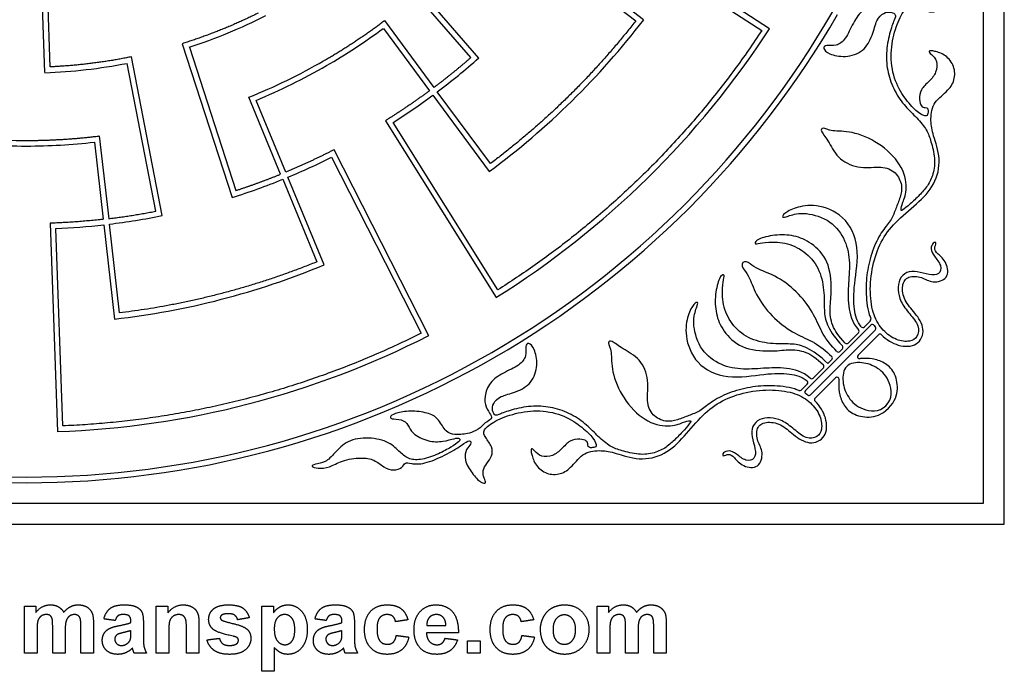
# Model space of a CAD drawing. Units: millimetres. Extents: x -310 to 90, y -121 to 105.
# Drawn here: x -206 to -101, y -121 to -51 of the extents above; entities that cross this region are included whole.
import ezdxf

# ---------------------------------------------------------------- set-up
doc = ezdxf.new("R2010")
doc.units = ezdxf.units.MM
doc.header["$MEASUREMENT"] = 0
doc.layers.add('Layer 03', color=5, linetype='Continuous')

msp = doc.modelspace()

# ---------------------------------------------------------------- linework, layer by layer
at = {"layer": 'Layer 03'}
for p, q in [((-144.32, -40.41), (-126.55, -51.94)), ((-156.92, -54.91), (-168.3, -41.81)), ((-202.89, -55.86), (-203.35, -42.78)), ((-147.67, -45.08), (-140.08, -50.91)), ((-167.04, -50.89), (-161.73, -58.06)), ((-188.73, -53.37), (-183.36, -69.87)), ((-190.87, -71.81), (-194.18, -54.78)), ((-178.18, -67.37), (-181.6, -59.12)), ((-155.68, -66.24), (-161.38, -58.54)), ((-154.88, -79.78), (-166.11, -61.82)), ((-197.63, -63.27), (-196.62, -72.14)), ((-172.71, -65.55), (-163.09, -84.42)), ((-177.95, -67.92), (-174.29, -76.77)), ((-195.47, -82.25), (-196.55, -72.73)), ((-201.55, -94.37), (-202.28, -73.2))]:
    msp.add_line(p, q, dxfattribs=at)
for points in [[(-310.33, -104.89), (-100.55, -104.89), (-100.55, 104.89), (-310.33, 104.89)], [(-308.09, -102.65), (-102.79, -102.65), (-102.79, 102.65), (-308.09, 102.65)]]:
    msp.add_lwpolyline(points, close=True, dxfattribs=at)
for points in [[(-125.73, -51.77), (-144.49, -39.58)], [(-203.47, -56.48), (-203.96, -42.21)], [(-157.76, -54.85), (-168.36, -42.65)], [(-139.24, -50.8), (-147.31, -44.6)], [(-167.16, -51.73), (-162.21, -58.42)], [(-187.97, -53.75), (-182.98, -69.12)], [(-191.57, -71.34), (-194.65, -55.48)], [(-161.85, -58.9), (-155.8, -67.08)], [(-177.63, -67.14), (-180.81, -59.45)], [(-166.93, -61.63), (-155.07, -80.6)], [(-198.15, -63.93), (-197.21, -72.21)], [(-162.29, -84.69), (-172.45, -64.75)], [(-173.51, -77.09), (-177.4, -67.69)], [(-202.9, -72.63), (-202.12, -94.99)], [(-197.14, -72.8), (-195.99, -82.91)], [(-114.92, -83.11), (-115.56, -83.75)], [(-118.37, -87.07), (-114.86, -83.56)], [(-114.4, -84.1), (-117.87, -87.57)], [(-116.19, -84.38), (-117.29, -85.48)], [(-116.24, -86.78), (-114.05, -84.59)], [(-117.92, -86.11), (-118.2, -86.39)], [(-121.88, -90.58), (-118.37, -87.07)], [(-117.87, -87.57), (-121.34, -91.04)], [(-119.05, -87.24), (-119.49, -87.68)], [(-119.96, -88.15), (-121.06, -89.25)], [(-120.85, -91.39), (-118.66, -89.2)], [(-121.69, -89.88), (-122.33, -90.52)]]:
    msp.add_lwpolyline(points, dxfattribs=at)
for centre, radius, start, end in [((-205.44, 0), 56.52, 288, 297), ((-205.44, 0), 99.86, 300, 330), ((-205.44, 0), 100.46, 300, 330), ((-205.44, 0), 64.35, 300, 306.5), ((-205.44, 0), 83.45, 306.5, 322.5), ((-205.44, 0), 95.04, 302, 327), ((-205.44, 0), 73.27, 306.9669, 311.4669), ((-205.44, 0), 56.52, 272, 281), ((-205.44, 0), 63.75, 291.9634, 300), ((-205.44, 0), 64.35, 292.5, 300), ((-205.44, 0), 73.27, 302.4669, 306.5), ((-205.44, 0), 63.75, 261.9634, 270), ((-205.44, 0), 64.35, 262.5, 270), ((-205.44, 0), 64.35, 270, 276.5), ((-205.44, 0), 73.27, 292.5, 296.5331), ((-205.44, 0), 73.27, 287.5331, 292.0331), ((-205.44, 0), 73.27, 276.9669, 281.4669), ((-205.44, 0), 73.27, 272.4669, 276.5), ((-205.44, 0), 83.45, 276.5, 292.5), ((-115.08, -82.95), 0.224, 315, 22.0306), ((-116.35, -84.22), 0.224, 315, 42.0969), ((-115.72, -83.59), 0.224, 219.8768, 315), ((-114.7, -83.72), 0.224, 30.9486, 135), ((-114.56, -83.94), 0.224, 315, 33.7127), ((-205.44, 0), 95.04, 272, 297), ((-117.45, -85.32), 0.224, 224.1572, 315), ((-113.89, -84.75), 0.224, 45.3053, 135), ((-205.44, 0), 99.86, 240, 270), ((-205.44, 0), 99.86, 270, 300), ((-118.36, -86.23), 0.224, 224.0956, 315), ((-118.08, -85.95), 0.224, 315, 43.7919), ((-205.44, 0), 100.46, 240, 270), ((-205.44, 0), 100.46, 270, 300), ((-119.21, -87.08), 0.224, 315, 45.9044), ((-116.08, -86.93), 0.224, 135, 276.6169), ((-120.12, -87.99), 0.224, 315, 45.8428), ((-121.85, -89.72), 0.224, 315, 50.1232), ((-121.22, -89.09), 0.224, 227.9031, 315), ((-118.5, -89.36), 0.224, 353.3831, 135), ((-122.49, -90.36), 0.224, 247.9694, 315), ((-121.72, -90.74), 0.224, 135, 239.0514), ((-121.5, -90.88), 0.224, 236.2873, 315), ((-120.69, -91.55), 0.224, 135, 224.6947)]:
    msp.add_arc(centre, radius, start, end, dxfattribs=at)
for points, knots in [([(-113.73, -84.59), (-113.21, -85.11), (-111.9, -85.92), (-109.77, -85.87), (-108.93, -83.99), (-110.14, -82.2), (-111.32, -80.96), (-111.61, -79.23), (-110.93, -78.22), (-109.36, -78.37), (-108.3, -79.1), (-106.45, -78.64), (-106.66, -76.78), (-107.77, -75.88), (-108.15, -75.31), (-107.73, -74.68), (-108.2, -74.63), (-108.5, -75.38), (-108.13, -76.11), (-107.2, -77.19), (-107.49, -78.19), (-108.57, -78.22), (-109.93, -77.76), (-111.06, -77.8), (-111.86, -78.6), (-111.98, -79.75), (-111.74, -81.04), (-110.71, -82.36), (-109.59, -83.63), (-109.84, -84.9), (-110.61, -85.38), (-112.12, -85.25), (-113.62, -84.17), (-114.61, -82.59), (-114.9, -80.93), (-114.92, -80.02), (-114.94, -79.11), (-114.75, -77.16), (-113.85, -74.58), (-112.34, -72.53), (-109.91, -70.58), (-107.91, -68.53), (-107.29, -65.71), (-108.25, -63.04), (-108.47, -61.74), (-108.35, -59.75), (-106.64, -58.52), (-105.81, -57.32), (-105.85, -55.77), (-106.8, -54.56), (-108.12, -54.12), (-108.76, -54.12), (-108.44, -54.47), (-107.68, -55.16), (-107.81, -56.49), (-108.57, -57.41), (-109.58, -58.26), (-109.71, -59.4), (-109.48, -60.16), (-109.01, -60.23), (-108.72, -60.29), (-108.72, -60.7), (-108.79, -61.27), (-109.71, -60.89), (-110.91, -59.69), (-112.2, -57.79), (-112.85, -55.08), (-112.46, -52.35), (-111.65, -50.23), (-110.59, -48.85), (-109.88, -49.17), (-108.82, -50.02), (-107.83, -49.98), (-107.04, -49.38), (-106.3, -48.88), (-105.42, -49.08), (-104.88, -49.38), (-104.88, -48.77), (-105.96, -47.8), (-107.41, -46.89), (-108.69, -47.16), (-109.09, -47.76), (-109.66, -47.6), (-109.06, -46.79), (-107.91, -44.94), (-106.93, -42.58), (-106.99, -41.18), (-107.23, -40.62), (-106.56, -40.33), (-106.23, -39.42), (-106.61, -38.31), (-107.49, -37.33), (-107.72, -35.99), (-107.39, -33.73), (-106.56, -32.5), (-106.51, -31.22), (-106.71, -30.45), (-106.98, -30.87), (-107.11, -32.08), (-108.1, -33.03), (-109.57, -34.32), (-109.9, -36.72), (-109.37, -39.01), (-108.17, -40.08), (-107.44, -41.07), (-107.38, -42.35), (-108.09, -44.31), (-108.8, -45.55), (-109.41, -46.51), (-109.77, -46.51), (-109.77, -46), (-109.36, -44.73), (-109.33, -43.07), (-110.29, -41.28), (-111.2, -40.98), (-111.84, -40.28), (-111.78, -39.02), (-112.13, -38.96), (-112.5, -39.68), (-112.73, -41.39), (-112.44, -43.3), (-111.82, -44.25), (-110.3, -44.97), (-110.11, -45.96), (-110.17, -46.8), (-110.25, -47.44), (-110.65, -48.49), (-111.46, -49.22), (-111.82, -49.95), (-112.21, -49.85), (-113.05, -49.24), (-114.21, -49.08), (-115.76, -49.62), (-116.78, -51.11), (-117.57, -52.95), (-118.56, -53.68), (-119.72, -53.46), (-120.06, -53.82), (-119.46, -54.5), (-117.63, -54.9), (-115.59, -54.28), (-114.64, -52.44), (-114.28, -50.77), (-113.5, -50), (-112.66, -49.93), (-112.12, -50.28), (-112.31, -50.67), (-112.88, -52.2), (-113.28, -54.44), (-113.09, -56.45), (-112.37, -58.49), (-111.16, -60.16), (-109.93, -61.3), (-108.78, -62.68), (-108.45, -63.75), (-107.91, -65.69), (-108.14, -67.39), (-108.74, -68.65), (-109.66, -69.62), (-110.65, -70.61), (-111.58, -71.34), (-111.66, -71.22), (-111.5, -70.52), (-110.86, -68.98), (-111.46, -66.3), (-113.99, -63.91), (-117.01, -62.69), (-119.12, -62.82), (-120.11, -62.28), (-120.31, -62.72), (-119.36, -63.84), (-118.34, -65.92), (-115.93, -66.83), (-113.69, -66.45), (-112.12, -67.09), (-111.44, -68.6), (-111.69, -69.84), (-112.2, -71.06), (-112.6, -72.23), (-113.61, -73.35), (-114.64, -75.24), (-115.28, -77.69), (-115.44, -79.85), (-115.26, -81.79), (-114.93, -82.72), (-114.87, -82.87)], [251.834179, 251.834179, 251.834179, 251.834179, 252.777115, 253.786401, 254.795687, 255.804973, 256.814259, 257.823545, 258.832831, 259.842117, 260.851403, 261.860689, 262.869974, 263.87926, 264.888546, 265.897832, 266.907118, 267.916404, 268.92569, 269.934976, 270.944262, 271.953548, 272.962834, 273.97212, 274.981406, 275.990692, 276.999978, 278.009264, 279.018549, 280.027835, 281.037121, 282.046407, 283.055693, 284.064979, 285.074265, 285.074265, 285.074265, 286.083551, 287.092837, 288.102123, 289.111409, 290.120695, 291.129981, 292.139267, 293.148553, 294.157839, 295.167125, 296.17641, 297.185696, 298.194982, 299.204268, 300.213554, 301.22284, 302.232126, 303.241412, 304.250698, 305.259984, 306.26927, 307.278556, 308.287842, 309.297128, 310.306414, 311.3157, 312.324985, 313.334271, 314.343557, 315.352843, 316.362129, 317.371415, 318.380701, 319.389987, 320.399273, 321.408559, 322.417845, 323.427131, 324.436417, 325.445703, 326.454989, 327.464275, 328.47356, 329.482846, 330.492132, 331.501418, 332.510704, 333.51999, 334.529276, 335.538562, 336.547848, 337.557134, 338.56642, 339.575706, 340.584992, 341.594278, 342.603564, 343.61285, 344.622135, 345.631421, 346.640707, 347.649993, 348.659279, 349.668565, 350.677851, 351.687137, 352.696423, 353.705709, 354.714995, 355.724281, 356.733567, 357.742853, 358.752139, 359.761425, 360.77071, 361.779996, 362.789282, 363.798568, 364.807854, 365.81714, 366.826426, 367.835712, 368.844998, 369.854284, 370.86357, 371.872856, 372.882142, 373.891428, 374.900714, 375.91, 376.919285, 377.928571, 378.937857, 379.947143, 380.956429, 381.965715, 382.975001, 383.984287, 384.993573, 386.002859, 387.012145, 388.021431, 389.030717, 390.040003, 391.049289, 392.058575, 393.06786, 394.077146, 395.086432, 396.095718, 397.105004, 398.11429, 399.123576, 400.132862, 401.142148, 402.151434, 403.16072, 404.170006, 405.179292, 406.188578, 407.197864, 408.20715, 409.216435, 410.225721, 411.235007, 412.244293, 413.253579, 414.262865, 415.272151, 416.281437, 417.290723, 418.300009, 419.309295, 420.318581, 421.327867, 422.337153, 423.346439, 424.355725, 425.36501, 426.374296, 427.383582, 428.392868, 429.402154, 430.41144, 431.420726, 432.430012, 433.439298, 433.63607, 433.63607, 433.63607, 433.63607]), ([(-115.89, -83.73), (-116.34, -83.2), (-116.74, -81.82), (-116.72, -79.42), (-115.95, -75.08), (-117.63, -71.67), (-120.88, -70.51), (-123.05, -70.95), (-124.26, -71.61), (-124.41, -72.07), (-123.92, -71.93), (-122.29, -71.37), (-119.37, -72.09), (-117.61, -74.18), (-117.06, -76.58), (-117.27, -79.07), (-117.36, -81.38), (-116.92, -83.25), (-116.18, -84.07)], [434.66606, 434.66606, 434.66606, 434.66606, 436.140181, 437.782672, 439.425162, 441.067653, 442.710143, 444.352633, 445.995124, 447.637614, 449.280105, 450.922595, 452.565085, 454.207576, 455.850066, 457.492557, 459.135047, 460.680312, 460.680312, 460.680312, 460.680312]), ([(-117.61, -85.48), (-118.33, -84.73), (-119.14, -83.56), (-119.32, -81.7), (-119, -79.94), (-119.32, -76.55), (-121.25, -74.66), (-123.08, -73.89), (-125.18, -73.83), (-127.14, -74.33), (-127.37, -74.86), (-127.07, -74.86), (-126.01, -74.61), (-123.79, -74.66), (-121.72, -75.77), (-120.26, -77.61), (-119.81, -80.18), (-119.91, -82.28), (-119.61, -83.54), (-118.65, -85.03), (-117.92, -85.79)], [462.188065, 462.188065, 462.188065, 462.188065, 463.459365, 464.820812, 466.18226, 467.543707, 468.905154, 470.266602, 471.628049, 472.989496, 474.350944, 475.712391, 477.073838, 478.435286, 479.796733, 481.15818, 482.519628, 483.881075, 485.242522, 486.517291, 486.517291, 486.517291, 486.517291]), ([(-128.59, -76.85), (-128.8, -77.06), (-128.48, -77.67), (-127.89, -78.3), (-127.16, -80.54), (-125.26, -82.94), (-122.96, -84.57), (-120.96, -85.32), (-119.69, -86.3), (-119.05, -86.92)], [497.155598, 497.155598, 497.155598, 497.155598, 498.586046, 500.016494, 501.446942, 502.87739, 504.307838, 505.738286, 507.057857, 507.057857, 507.057857, 507.057857]), ([(-118.52, -86.39), (-119.14, -85.75), (-120.12, -84.47), (-120.87, -82.48), (-122.49, -80.18), (-124.9, -78.27), (-127.14, -77.55), (-127.77, -76.96), (-128.37, -76.64), (-128.59, -76.85)], [487.253338, 487.253338, 487.253338, 487.253338, 488.572909, 490.003357, 491.433805, 492.864253, 494.294701, 495.72515, 497.155598, 497.155598, 497.155598, 497.155598]), ([(-119.49, -87.68), (-120.31, -86.85), (-121.87, -85.84), (-123.16, -85.53), (-125.26, -85.63), (-127.83, -85.18), (-129.67, -83.72), (-130.78, -81.65), (-130.83, -79.43), (-130.58, -78.37), (-130.58, -78.07), (-131.11, -78.29), (-131.61, -80.26), (-131.54, -82.36), (-130.78, -84.19), (-128.89, -86.12), (-125.5, -86.44), (-123.74, -86.12), (-121.87, -86.3), (-120.71, -87.1), (-119.96, -87.83)], [0.541138, 0.541138, 0.541138, 0.541138, 1.902585, 3.264032, 4.62548, 5.986927, 7.348374, 8.709822, 10.071269, 11.432716, 12.794164, 14.155611, 15.517058, 16.878506, 18.239953, 19.6014, 20.962848, 22.324295, 23.685742, 24.957043, 24.957043, 24.957043, 24.957043]), ([(-121.37, -89.26), (-122.19, -88.51), (-124.05, -88.08), (-126.37, -88.17), (-128.86, -88.38), (-131.26, -87.83), (-133.35, -86.07), (-134.07, -83.15), (-133.51, -81.52), (-133.36, -81.03), (-133.83, -81.18), (-134.49, -82.39), (-134.92, -84.56), (-133.77, -87.81), (-130.36, -89.48), (-126.02, -88.72), (-123.62, -88.7), (-122.24, -89.1), (-121.7, -89.55)], [26.464795, 26.464795, 26.464795, 26.464795, 28.010061, 29.652551, 31.295041, 32.937532, 34.580022, 36.222513, 37.865003, 39.507493, 41.149984, 42.792474, 44.434964, 46.077455, 47.719945, 49.362435, 51.004926, 52.479047, 52.479047, 52.479047, 52.479047]), ([(-122.57, -90.57), (-122.72, -90.51), (-123.65, -90.18), (-125.59, -90), (-127.75, -90.16), (-130.2, -90.8), (-132.09, -91.83), (-133.21, -92.84), (-134.38, -93.24), (-135.6, -93.75), (-136.84, -94), (-138.35, -93.32), (-138.99, -91.75), (-138.6, -89.51), (-139.52, -87.1), (-141.6, -86.08), (-142.72, -85.13), (-143.16, -85.33), (-142.62, -86.32), (-142.75, -88.43), (-141.53, -91.45), (-139.14, -93.98), (-136.46, -94.58), (-134.92, -93.94), (-134.22, -93.78), (-134.09, -93.86), (-134.83, -94.79), (-135.82, -95.78), (-136.79, -96.7), (-138.04, -97.3), (-139.75, -97.53), (-141.69, -96.99), (-142.76, -96.66), (-144.14, -95.51), (-145.28, -94.28), (-146.95, -93.07), (-148.99, -92.35), (-151, -92.16), (-153.24, -92.55), (-154.76, -93.13), (-155.16, -93.32), (-155.51, -92.78), (-155.44, -91.94), (-154.66, -91.16), (-153, -90.8), (-151.16, -89.85), (-150.54, -87.81), (-150.94, -85.98), (-151.62, -85.38), (-151.98, -85.72), (-151.76, -86.88), (-152.49, -87.87), (-154.33, -88.66), (-155.82, -89.68), (-156.36, -91.23), (-156.2, -92.39), (-155.58, -93.23), (-155.49, -93.62), (-156.22, -93.98), (-156.95, -94.79), (-158, -95.19), (-158.63, -95.27), (-159.47, -95.33), (-160.47, -95.13), (-161.19, -93.62), (-162.14, -93), (-164.05, -92.7), (-165.76, -92.94), (-166.48, -93.31), (-166.42, -93.66), (-165.15, -93.6), (-164.45, -94.24), (-164.16, -95.15), (-162.37, -96.11), (-160.71, -96.08), (-159.44, -95.67), (-158.93, -95.67), (-158.93, -96.03), (-159.89, -96.64), (-161.12, -97.35), (-163.09, -98.06), (-164.37, -98), (-165.36, -97.27), (-166.43, -96.06), (-168.72, -95.54), (-171.11, -95.87), (-172.41, -97.34), (-173.36, -98.33), (-174.57, -98.46), (-174.99, -98.73), (-174.22, -98.93), (-172.94, -98.88), (-171.71, -98.05), (-169.45, -97.72), (-168.11, -97.95), (-167.13, -98.83), (-166.02, -99.21), (-165.11, -98.88), (-164.82, -98.21), (-164.26, -98.44), (-162.86, -98.51), (-160.5, -97.53), (-158.65, -96.38), (-157.84, -95.77), (-157.67, -96.35), (-158.28, -96.75), (-158.55, -98.03), (-157.64, -99.48), (-156.66, -100.55), (-156.06, -100.55), (-156.36, -100.02), (-156.56, -99.14), (-156.06, -98.4), (-155.46, -97.61), (-155.42, -96.62), (-156.27, -95.56), (-156.59, -94.85), (-155.21, -93.79), (-153.09, -92.98), (-150.36, -92.59), (-147.65, -93.23), (-145.75, -94.53), (-144.55, -95.73), (-144.17, -96.65), (-144.74, -96.71), (-145.15, -96.71), (-145.21, -96.43), (-145.28, -95.95), (-146.03, -95.73), (-147.17, -95.86), (-148.03, -96.87), (-148.95, -97.63), (-150.27, -97.76), (-150.97, -97), (-151.32, -96.68), (-151.32, -97.31), (-150.87, -98.64), (-149.67, -99.59), (-148.12, -99.62), (-146.92, -98.8), (-145.69, -97.09), (-143.69, -96.97), (-142.4, -97.19), (-139.73, -98.15), (-136.91, -97.53), (-134.86, -95.53), (-132.91, -93.1), (-130.86, -91.59), (-128.28, -90.68), (-126.33, -90.49), (-125.42, -90.52), (-124.51, -90.54), (-122.85, -90.83), (-121.27, -91.82), (-120.19, -93.32), (-120.06, -94.83), (-120.54, -95.6), (-121.81, -95.84), (-123.08, -94.73), (-124.4, -93.7), (-125.69, -93.46), (-126.84, -93.58), (-127.64, -94.38), (-127.68, -95.5), (-127.21, -96.87), (-127.24, -97.95), (-128.25, -98.24), (-129.33, -97.31), (-130.06, -96.94), (-130.81, -97.24), (-130.76, -97.71), (-130.13, -97.29), (-129.56, -97.67), (-128.66, -98.78), (-126.8, -98.99), (-126.34, -97.13), (-127.07, -96.08), (-127.21, -94.51), (-126.21, -93.83), (-124.48, -94.12), (-123.24, -95.3), (-121.44, -96.51), (-119.57, -95.67), (-119.52, -93.54), (-120.33, -92.23), (-120.85, -91.7)], [53.509038, 53.509038, 53.509038, 53.509038, 53.705809, 54.715095, 55.724381, 56.733667, 57.742953, 58.752239, 59.761525, 60.770811, 61.780097, 62.789383, 63.798669, 64.807955, 65.817241, 66.826527, 67.835813, 68.845098, 69.854384, 70.86367, 71.872956, 72.882242, 73.891528, 74.900814, 75.9101, 76.919386, 77.928672, 78.937958, 79.947244, 80.95653, 81.965816, 82.975102, 83.984388, 84.993673, 86.002959, 87.012245, 88.021531, 89.030817, 90.040103, 91.049389, 92.058675, 93.067961, 94.077247, 95.086533, 96.095819, 97.105105, 98.114391, 99.123677, 100.132962, 101.142248, 102.151534, 103.16082, 104.170106, 105.179392, 106.188678, 107.197964, 108.20725, 109.216536, 110.225822, 111.235108, 112.244394, 113.25368, 114.262966, 115.272252, 116.281537, 117.290823, 118.300109, 119.309395, 120.318681, 121.327967, 122.337253, 123.346539, 124.355825, 125.365111, 126.374397, 127.383683, 128.392969, 129.402255, 130.411541, 131.420827, 132.430112, 133.439398, 134.448684, 135.45797, 136.467256, 137.476542, 138.485828, 139.495114, 140.5044, 141.513686, 142.522972, 143.532258, 144.541544, 145.55083, 146.560116, 147.569401, 148.578687, 149.587973, 150.597259, 151.606545, 152.615831, 153.625117, 154.634403, 155.643689, 156.652975, 157.662261, 158.671547, 159.680833, 160.690119, 161.699405, 162.708691, 163.717976, 164.727262, 165.736548, 166.745834, 167.75512, 168.764406, 169.773692, 170.782978, 171.792264, 172.80155, 173.810836, 174.820122, 175.829408, 176.838694, 177.84798, 178.857266, 179.866551, 180.875837, 181.885123, 182.894409, 183.903695, 184.912981, 185.922267, 186.931553, 187.940839, 188.950125, 189.959411, 190.968697, 191.977983, 192.987269, 193.996555, 195.00584, 196.015126, 197.024412, 198.033698, 199.042984, 200.05227, 201.061556, 202.070842, 202.070842, 202.070842, 203.080128, 204.089414, 205.0987, 206.107986, 207.117272, 208.126558, 209.135844, 210.14513, 211.154415, 212.163701, 213.172987, 214.182273, 215.191559, 216.200845, 217.210131, 218.219417, 219.228703, 220.237989, 221.247275, 222.256561, 223.265847, 224.275133, 225.284419, 226.293705, 227.30299, 228.312276, 229.321562, 230.330848, 231.340134, 232.34942, 233.358706, 234.367992, 235.310928, 235.310928, 235.310928, 235.310928]), ([(-112.97, -92.46), (-112.23, -91.72), (-111.86, -90.37), (-112.29, -88.5), (-113.41, -87.53), (-114.73, -87.11), (-115.56, -87.11), (-116, -87.15), (-116.05, -87.16)], [243.572554, 243.572554, 243.572554, 243.572554, 244.663889, 245.755224, 246.84656, 247.937895, 249.02923, 249.157681, 249.157681, 249.157681, 249.157681]), ([(-118.28, -89.39), (-118.29, -89.43), (-118.33, -89.88), (-118.33, -90.71), (-117.91, -92.03), (-116.93, -93.15), (-115.07, -93.58), (-113.72, -93.21), (-112.97, -92.46)], [237.987426, 237.987426, 237.987426, 237.987426, 238.115877, 239.207212, 240.298548, 241.389883, 242.481218, 243.572554, 243.572554, 243.572554, 243.572554])]:
    msp.add_open_spline(points, degree=3, knots=knots, dxfattribs=at)
for points, weights in [([(-180.58, -50.09), (-184.53, -52.05), (-188.73, -53.37)], [0.856538428512, 0.8605435573, 0.869922506136]), ([(-173.56, -55.21), (-170.17, -53.25), (-167.04, -50.89)], [0.929202046027, 0.91249982381, 0.899485231272]), ([(-140.08, -50.91), (-146.86, -59.61), (-155.68, -66.24)], [0.861568699397, 0.872834950412, 0.899936949627]), ([(-126.55, -51.94), (-137.73, -68.91), (-154.88, -79.78)], [0.856321924032, 0.866940900205, 0.918289980398]), ([(-194.18, -54.78), (-198.49, -55.66), (-202.89, -55.86)], [0.884452797029, 0.897898107153, 0.917193897436]), ([(-161.73, -58.06), (-159.69, -56.53), (-157.76, -54.85)], [0.89972555755, 0.892424219942, 0.886277463857]), ([(-162.21, -58.42), (-164.51, -60.12), (-166.93, -61.63)], [0.901462358895, 0.909932395701, 0.919899887494]), ([(-205.44, -63.75), (-201.52, -63.75), (-197.63, -63.27)], [0.929202046027, 0.91249982381, 0.899485231272]), ([(-172.45, -64.75), (-174.99, -66.05), (-177.63, -67.14)], [0.856022272083, 0.857834954516, 0.860978530157]), ([(-182.98, -69.12), (-180.55, -68.33), (-178.18, -67.37)], [0.868662473554, 0.864615940057, 0.861653154223]), ([(-196.62, -72.14), (-194.08, -71.83), (-191.57, -71.34)], [0.89972555755, 0.892424219942, 0.886277463857]), ([(-197.21, -72.21), (-200.05, -72.53), (-202.9, -72.63)], [0.901462358895, 0.909932395701, 0.919899887494]), ([(-174.29, -76.77), (-184.51, -80.92), (-195.47, -82.25)], [0.861568699397, 0.872834950412, 0.899936949627]), ([(-163.09, -84.42), (-181.25, -93.53), (-201.55, -94.37)], [0.856321924032, 0.866940900205, 0.918289980398])]:
    msp.add_rational_spline(points, weights, degree=2, dxfattribs=at)
for points, degree in [([(-114.5, -83.61), (-114.46, -83.68), (-114.42, -83.75), (-114.37, -83.81)], 3), ([(-113.24, -92.2), (-112.49, -91.45), (-112.71, -89.5), (-114.09, -88.06), (-115.8, -87.45), (-117.07, -87.61), (-117.45, -87.99)], 3), ([(-117.45, -87.99), (-117.83, -88.37), (-117.99, -89.64), (-117.38, -91.35), (-115.94, -92.73), (-113.99, -92.94), (-113.24, -92.2)], 3), ([(-121.62, -91.07), (-121.69, -91.02), (-121.76, -90.98), (-121.83, -90.93)], 3), ([(-205.65, -113.69), (-205.05, -113.69), (-204.44, -113.69)], 2), ([(-205.65, -118.74), (-205.65, -116.22), (-205.65, -113.69)], 2), ([(-204.44, -114.37), (-203.78, -113.56), (-202.87, -113.56)], 2), ([(-204.44, -113.69), (-204.44, -114.03), (-204.44, -114.37)], 2), ([(-202.87, -113.56), (-202.38, -113.56), (-202.03, -113.76)], 2), ([(-202.03, -113.76), (-201.67, -113.96), (-201.44, -114.37)], 2), ([(-201.44, -114.37), (-201.11, -113.96), (-200.73, -113.76)], 2), ([(-200.73, -113.76), (-200.35, -113.56), (-199.91, -113.56)], 2), ([(-199.91, -113.56), (-199.36, -113.56), (-198.97, -113.79)], 2), ([(-198.97, -113.79), (-198.59, -114.01), (-198.4, -114.45)], 2), ([(-197.14, -115.07), (-196.94, -114.3), (-196.45, -113.93)], 2), ([(-196.45, -113.93), (-195.96, -113.56), (-194.99, -113.56)], 2), ([(-194.99, -113.56), (-194.11, -113.56), (-193.68, -113.77)], 2), ([(-193.68, -113.77), (-193.25, -113.98), (-193.08, -114.31)], 2), ([(-191.52, -118.74), (-191.52, -116.22), (-191.52, -113.69)], 2), ([(-191.52, -113.69), (-190.89, -113.69), (-190.27, -113.69)], 2), ([(-190.27, -114.43), (-189.61, -113.56), (-188.62, -113.56)], 2), ([(-190.27, -113.69), (-190.27, -114.06), (-190.27, -114.43)], 2), ([(-188.62, -113.56), (-188.18, -113.56), (-187.82, -113.72)], 2), ([(-187.82, -113.72), (-187.46, -113.88), (-187.27, -114.13)], 2), ([(-185.9, -115.12), (-185.9, -114.46), (-185.39, -114.01)], 2), ([(-185.39, -114.01), (-184.87, -113.56), (-183.78, -113.56)], 2), ([(-183.78, -113.56), (-182.74, -113.56), (-182.23, -113.91)], 2), ([(-182.23, -113.91), (-181.73, -114.26), (-181.54, -114.94)], 2), ([(-180.2, -113.69), (-179.57, -113.69), (-178.95, -113.69)], 2), ([(-180.2, -120.69), (-180.2, -117.19), (-180.2, -113.69)], 2), ([(-178.95, -113.69), (-178.95, -114.06), (-178.95, -114.43)], 2), ([(-178.95, -114.43), (-178.71, -114.05), (-178.3, -113.8)], 2), ([(-178.3, -113.8), (-177.89, -113.56), (-177.4, -113.56)], 2), ([(-177.4, -113.56), (-176.53, -113.56), (-175.92, -114.25)], 2), ([(-174.5, -115.07), (-174.3, -114.3), (-173.81, -113.93)], 2), ([(-173.81, -113.93), (-173.32, -113.56), (-172.35, -113.56)], 2), ([(-172.35, -113.56), (-171.47, -113.56), (-171.04, -113.77)], 2), ([(-171.04, -113.77), (-170.61, -113.98), (-170.44, -114.31)], 2), ([(-168.53, -114.26), (-167.87, -113.56), (-166.75, -113.56)], 2), ([(-166.75, -113.56), (-165.83, -113.56), (-165.29, -113.95)], 2), ([(-165.29, -113.95), (-164.75, -114.35), (-164.52, -115.16)], 2), ([(-163.21, -114.28), (-162.54, -113.56), (-161.53, -113.56)], 2), ([(-161.53, -113.56), (-160.4, -113.56), (-159.74, -114.3)], 2), ([(-155.04, -114.26), (-154.39, -113.56), (-153.27, -113.56)], 2), ([(-153.27, -113.56), (-152.35, -113.56), (-151.81, -113.95)], 2), ([(-151.81, -113.95), (-151.27, -114.35), (-151.03, -115.16)], 2), ([(-149.97, -114.85), (-149.65, -114.22), (-149.05, -113.89)], 2), ([(-149.05, -113.89), (-148.45, -113.56), (-147.71, -113.56)], 2), ([(-147.71, -113.56), (-146.57, -113.56), (-145.84, -114.31)], 2), ([(-144.21, -113.69), (-143.6, -113.69), (-143, -113.69)], 2), ([(-144.21, -118.74), (-144.21, -116.22), (-144.21, -113.69)], 2), ([(-143, -114.37), (-142.34, -113.56), (-141.42, -113.56)], 2), ([(-143, -113.69), (-143, -114.03), (-143, -114.37)], 2), ([(-141.42, -113.56), (-140.94, -113.56), (-140.58, -113.76)], 2), ([(-140.58, -113.76), (-140.23, -113.96), (-140, -114.37)], 2), ([(-140, -114.37), (-139.67, -113.96), (-139.28, -113.76)], 2), ([(-139.28, -113.76), (-138.9, -113.56), (-138.47, -113.56)], 2), ([(-138.47, -113.56), (-137.91, -113.56), (-137.53, -113.79)], 2), ([(-137.53, -113.79), (-137.14, -114.01), (-136.95, -114.45)], 2), ([(-203.86, -114.76), (-204.1, -114.93), (-204.21, -115.24)], 2), ([(-203.31, -114.6), (-203.62, -114.6), (-203.86, -114.76)], 2), ([(-202.91, -114.7), (-203.06, -114.6), (-203.31, -114.6)], 2), ([(-202.7, -115.02), (-202.77, -114.81), (-202.91, -114.7)], 2), ([(-202.63, -115.97), (-202.63, -115.23), (-202.7, -115.02)], 2), ([(-200.83, -114.77), (-201.07, -114.94), (-201.18, -115.27)], 2), ([(-200.3, -114.6), (-200.58, -114.6), (-200.83, -114.77)], 2), ([(-199.74, -114.88), (-199.92, -114.6), (-200.3, -114.6)], 2), ([(-199.6, -115.85), (-199.6, -115.1), (-199.74, -114.88)], 2), ([(-198.4, -114.45), (-198.26, -114.78), (-198.26, -115.5)], 2), ([(-195.93, -115.24), (-196.53, -115.16), (-197.14, -115.07)], 2), ([(-195.62, -114.74), (-195.81, -114.88), (-195.93, -115.24)], 2), ([(-195.1, -114.6), (-195.44, -114.6), (-195.62, -114.74)], 2), ([(-194.42, -114.76), (-194.6, -114.6), (-195.1, -114.6)], 2), ([(-194.24, -115.32), (-194.24, -114.93), (-194.42, -114.76)], 2), ([(-193.08, -114.31), (-192.9, -114.64), (-192.9, -115.51)], 2), ([(-189.71, -114.79), (-189.98, -114.98), (-190.08, -115.29)], 2), ([(-189.1, -114.6), (-189.44, -114.6), (-189.71, -114.79)], 2), ([(-188.64, -114.73), (-188.83, -114.6), (-189.1, -114.6)], 2), ([(-188.37, -115.1), (-188.45, -114.86), (-188.64, -114.73)], 2), ([(-188.28, -116.16), (-188.28, -115.34), (-188.37, -115.1)], 2), ([(-187.27, -114.13), (-187.09, -114.38), (-187.01, -114.69)], 2), ([(-187.01, -114.69), (-186.94, -115.01), (-186.94, -115.59)], 2), ([(-185.3, -116.27), (-185.9, -115.86), (-185.9, -115.12)], 2), ([(-184.5, -114.66), (-184.65, -114.77), (-184.65, -114.94)], 2), ([(-184.65, -114.94), (-184.65, -115.08), (-184.52, -115.18)], 2), ([(-183.74, -114.51), (-184.27, -114.51), (-184.5, -114.66)], 2), ([(-183.1, -114.68), (-183.33, -114.51), (-183.74, -114.51)], 2), ([(-182.79, -115.16), (-182.87, -114.84), (-183.1, -114.68)], 2), ([(-181.54, -114.94), (-182.17, -115.05), (-182.79, -115.16)], 2), ([(-178.54, -114.98), (-178.86, -115.37), (-178.86, -116.13)], 2), ([(-177.74, -114.6), (-178.23, -114.6), (-178.54, -114.98)], 2), ([(-176.97, -114.99), (-177.28, -114.6), (-177.74, -114.6)], 2), ([(-176.66, -116.2), (-176.66, -115.39), (-176.97, -114.99)], 2), ([(-175.92, -114.25), (-175.32, -114.95), (-175.32, -116.19)], 2), ([(-173.29, -115.24), (-173.89, -115.16), (-174.5, -115.07)], 2), ([(-172.98, -114.74), (-173.17, -114.88), (-173.29, -115.24)], 2), ([(-172.46, -114.6), (-172.79, -114.6), (-172.98, -114.74)], 2), ([(-171.78, -114.76), (-171.96, -114.6), (-172.46, -114.6)], 2), ([(-171.6, -115.32), (-171.6, -114.93), (-171.78, -114.76)], 2), ([(-170.44, -114.31), (-170.26, -114.64), (-170.26, -115.51)], 2), ([(-169.18, -116.22), (-169.18, -114.96), (-168.53, -114.26)], 2), ([(-167.55, -114.95), (-167.84, -115.3), (-167.84, -116.12)], 2), ([(-166.76, -114.6), (-167.25, -114.6), (-167.55, -114.95)], 2), ([(-166.15, -114.79), (-166.39, -114.6), (-166.76, -114.6)], 2), ([(-165.85, -115.37), (-165.92, -114.99), (-166.15, -114.79)], 2), ([(-163.87, -116.26), (-163.87, -114.99), (-163.21, -114.28)], 2), ([(-162.22, -114.91), (-162.51, -115.22), (-162.5, -115.76)], 2), ([(-161.47, -114.6), (-161.92, -114.6), (-162.22, -114.91)], 2), ([(-160.76, -114.89), (-161.05, -114.6), (-161.47, -114.6)], 2), ([(-160.45, -115.76), (-160.47, -115.19), (-160.76, -114.89)], 2), ([(-159.74, -114.3), (-159.09, -115.05), (-159.11, -116.58)], 2), ([(-155.7, -116.22), (-155.7, -114.96), (-155.04, -114.26)], 2), ([(-154.07, -114.95), (-154.36, -115.3), (-154.36, -116.12)], 2), ([(-153.28, -114.6), (-153.77, -114.6), (-154.07, -114.95)], 2), ([(-152.67, -114.79), (-152.91, -114.6), (-153.28, -114.6)], 2), ([(-152.37, -115.37), (-152.44, -114.99), (-152.67, -114.79)], 2), ([(-150.3, -116.15), (-150.3, -115.47), (-149.97, -114.85)], 2), ([(-148.61, -115.05), (-148.96, -115.45), (-148.96, -116.22)], 2), ([(-147.75, -114.64), (-148.26, -114.64), (-148.61, -115.05)], 2), ([(-146.89, -115.05), (-147.23, -114.64), (-147.75, -114.64)], 2), ([(-146.54, -116.21), (-146.54, -115.45), (-146.89, -115.05)], 2), ([(-145.84, -114.31), (-145.11, -115.06), (-145.11, -116.2)], 2), ([(-142.41, -114.76), (-142.66, -114.93), (-142.76, -115.24)], 2), ([(-141.87, -114.6), (-142.17, -114.6), (-142.41, -114.76)], 2), ([(-141.47, -114.7), (-141.62, -114.6), (-141.87, -114.6)], 2), ([(-141.25, -115.02), (-141.32, -114.81), (-141.47, -114.7)], 2), ([(-141.18, -115.97), (-141.18, -115.23), (-141.25, -115.02)], 2), ([(-139.38, -114.77), (-139.63, -114.94), (-139.73, -115.27)], 2), ([(-138.86, -114.6), (-139.14, -114.6), (-139.38, -114.77)], 2), ([(-138.29, -114.88), (-138.48, -114.6), (-138.86, -114.6)], 2), ([(-138.16, -115.85), (-138.16, -115.1), (-138.29, -114.88)], 2), ([(-136.95, -114.45), (-136.82, -114.78), (-136.82, -115.5)], 2), ([(-204.21, -115.24), (-204.31, -115.56), (-204.31, -116.29)], 2), ([(-202.63, -118.74), (-202.63, -117.36), (-202.63, -115.97)], 2), ([(-201.18, -115.27), (-201.29, -115.6), (-201.29, -116.32)], 2), ([(-199.6, -118.74), (-199.6, -117.3), (-199.6, -115.85)], 2), ([(-198.26, -115.5), (-198.26, -117.12), (-198.26, -118.74)], 2), ([(-197.11, -116.62), (-196.91, -116.28), (-196.55, -116.1)], 2), ([(-196.55, -116.1), (-196.19, -115.92), (-195.51, -115.79)], 2), ([(-195.51, -115.79), (-194.6, -115.61), (-194.24, -115.46)], 2), ([(-194.24, -115.46), (-194.24, -115.39), (-194.24, -115.32)], 2), ([(-192.9, -115.51), (-192.9, -116.3), (-192.9, -117.08)], 2), ([(-190.08, -115.29), (-190.18, -115.61), (-190.18, -116.45)], 2), ([(-188.28, -118.74), (-188.28, -117.45), (-188.28, -116.16)], 2), ([(-186.94, -115.59), (-186.94, -117.17), (-186.94, -118.74)], 2), ([(-184.52, -115.18), (-184.34, -115.32), (-183.27, -115.57)], 2), ([(-183.27, -115.57), (-182.21, -115.81), (-181.78, -116.17)], 2), ([(-181.78, -116.17), (-181.37, -116.53), (-181.37, -117.17)], 2), ([(-178.86, -116.13), (-178.86, -117), (-178.53, -117.42)], 2), ([(-174.47, -116.62), (-174.27, -116.28), (-173.91, -116.1)], 2), ([(-173.91, -116.1), (-173.55, -115.92), (-172.87, -115.79)], 2), ([(-172.87, -115.79), (-171.95, -115.61), (-171.6, -115.46)], 2), ([(-171.6, -115.46), (-171.6, -115.39), (-171.6, -115.32)], 2), ([(-170.26, -115.51), (-170.26, -116.3), (-170.26, -117.08)], 2), ([(-167.84, -116.12), (-167.84, -117.04), (-167.54, -117.42)], 2), ([(-164.52, -115.16), (-165.18, -115.27), (-165.85, -115.37)], 2), ([(-162.5, -115.76), (-161.48, -115.76), (-160.45, -115.76)], 2), ([(-154.36, -116.12), (-154.36, -117.04), (-154.06, -117.42)], 2), ([(-151.03, -115.16), (-151.7, -115.27), (-152.37, -115.37)], 2), ([(-149.97, -117.63), (-150.3, -117.02), (-150.3, -116.15)], 2), ([(-142.76, -115.24), (-142.87, -115.56), (-142.87, -116.29)], 2), ([(-141.18, -118.74), (-141.18, -117.36), (-141.18, -115.97)], 2), ([(-139.73, -115.27), (-139.84, -115.6), (-139.84, -116.32)], 2), ([(-138.16, -118.74), (-138.16, -117.3), (-138.16, -115.85)], 2), ([(-136.82, -115.5), (-136.82, -117.12), (-136.82, -118.74)], 2), ([(-204.31, -116.29), (-204.31, -117.52), (-204.31, -118.74)], 2), ([(-201.29, -116.32), (-201.29, -117.53), (-201.29, -118.74)], 2), ([(-197.31, -117.38), (-197.31, -116.95), (-197.11, -116.62)], 2), ([(-195.72, -116.76), (-195.97, -116.95), (-195.97, -117.23)], 2), ([(-195.97, -117.23), (-195.97, -117.51), (-195.77, -117.72)], 2), ([(-195.02, -116.53), (-195.56, -116.65), (-195.72, -116.76)], 2), ([(-194.24, -116.32), (-194.49, -116.41), (-195.02, -116.53)], 2), ([(-194.29, -117.24), (-194.24, -117.07), (-194.24, -116.59)], 2), ([(-194.24, -116.59), (-194.24, -116.46), (-194.24, -116.32)], 2), ([(-192.9, -117.08), (-192.9, -117.75), (-192.83, -118.06)], 2), ([(-190.18, -116.45), (-190.18, -117.6), (-190.18, -118.74)], 2), ([(-186.08, -117.32), (-185.41, -117.23), (-184.74, -117.15)], 2), ([(-183.25, -116.93), (-184.87, -116.57), (-185.3, -116.27)], 2), ([(-184.74, -117.15), (-184.65, -117.53), (-184.39, -117.73)], 2), ([(-182.8, -117.11), (-182.9, -117.01), (-183.25, -116.93)], 2), ([(-182.71, -117.37), (-182.71, -117.21), (-182.8, -117.11)], 2), ([(-181.37, -117.17), (-181.37, -117.87), (-181.95, -118.37)], 2), ([(-176.96, -117.45), (-176.66, -117.07), (-176.66, -116.2)], 2), ([(-175.32, -116.19), (-175.32, -117.46), (-175.93, -118.17)], 2), ([(-174.67, -117.38), (-174.67, -116.95), (-174.47, -116.62)], 2), ([(-173.08, -116.76), (-173.33, -116.95), (-173.33, -117.23)], 2), ([(-173.33, -117.23), (-173.33, -117.51), (-173.13, -117.72)], 2), ([(-172.38, -116.53), (-172.91, -116.65), (-173.08, -116.76)], 2), ([(-171.6, -116.32), (-171.85, -116.41), (-172.38, -116.53)], 2), ([(-171.65, -117.24), (-171.6, -117.07), (-171.6, -116.59)], 2), ([(-171.6, -116.59), (-171.6, -116.46), (-171.6, -116.32)], 2), ([(-170.26, -117.08), (-170.26, -117.75), (-170.19, -118.06)], 2), ([(-168.52, -118.17), (-169.18, -117.47), (-169.18, -116.22)], 2), ([(-166.11, -117.58), (-165.87, -117.37), (-165.77, -116.84)], 2), ([(-165.77, -116.84), (-165.1, -116.93), (-164.43, -117.02)], 2), ([(-164.43, -117.02), (-164.63, -117.94), (-165.21, -118.4)], 2), ([(-163.37, -118.01), (-163.87, -117.31), (-163.87, -116.26)], 2), ([(-159.11, -116.58), (-160.82, -116.58), (-162.53, -116.58)], 2), ([(-162.53, -116.58), (-162.51, -117.18), (-162.2, -117.51)], 2), ([(-160.87, -117.67), (-160.65, -117.51), (-160.54, -117.15)], 2), ([(-160.54, -117.15), (-159.87, -117.23), (-159.2, -117.32)], 2), ([(-155.04, -118.17), (-155.7, -117.47), (-155.7, -116.22)], 2), ([(-152.63, -117.58), (-152.39, -117.37), (-152.29, -116.84)], 2), ([(-152.29, -116.84), (-151.62, -116.93), (-150.95, -117.02)], 2), ([(-150.95, -117.02), (-151.15, -117.94), (-151.73, -118.4)], 2), ([(-148.96, -116.22), (-148.96, -116.98), (-148.61, -117.39)], 2), ([(-146.89, -117.39), (-146.54, -116.98), (-146.54, -116.21)], 2), ([(-145.11, -116.2), (-145.11, -117.36), (-145.85, -118.12)], 2), ([(-142.87, -116.29), (-142.87, -117.52), (-142.87, -118.74)], 2), ([(-139.84, -116.32), (-139.84, -117.53), (-139.84, -118.74)], 2), ([(-196.86, -118.45), (-197.31, -118.03), (-197.31, -117.38)], 2), ([(-195.77, -117.72), (-195.57, -117.92), (-195.26, -117.92)], 2), ([(-195.26, -117.92), (-194.91, -117.92), (-194.6, -117.69)], 2), ([(-194.07, -118.2), (-194.42, -118.54), (-194.8, -118.7)], 2), ([(-194.6, -117.69), (-194.37, -117.51), (-194.29, -117.24)], 2), ([(-194.03, -118.35), (-194.06, -118.23), (-194.07, -118.2)], 2), ([(-192.83, -118.06), (-192.76, -118.38), (-192.56, -118.74)], 2), ([(-185.29, -118.46), (-185.89, -118.04), (-186.08, -117.32)], 2), ([(-184.39, -117.73), (-184.13, -117.92), (-183.66, -117.92)], 2), ([(-183.66, -117.92), (-183.14, -117.92), (-182.88, -117.73)], 2), ([(-182.88, -117.73), (-182.71, -117.59), (-182.71, -117.37)], 2), ([(-178.15, -118.71), (-178.49, -118.54), (-178.86, -118.14)], 2), ([(-178.86, -118.14), (-178.86, -119.42), (-178.86, -120.69)], 2), ([(-178.53, -117.42), (-178.2, -117.84), (-177.72, -117.84)], 2), ([(-177.72, -117.84), (-177.26, -117.84), (-176.96, -117.45)], 2), ([(-175.93, -118.17), (-176.54, -118.87), (-177.41, -118.87)], 2), ([(-174.22, -118.45), (-174.67, -118.03), (-174.67, -117.38)], 2), ([(-173.13, -117.72), (-172.93, -117.92), (-172.62, -117.92)], 2), ([(-172.62, -117.92), (-172.27, -117.92), (-171.96, -117.69)], 2), ([(-171.43, -118.2), (-171.77, -118.54), (-172.16, -118.7)], 2), ([(-171.96, -117.69), (-171.72, -117.51), (-171.65, -117.24)], 2), ([(-171.38, -118.35), (-171.42, -118.23), (-171.43, -118.2)], 2), ([(-170.19, -118.06), (-170.12, -118.38), (-169.92, -118.74)], 2), ([(-166.76, -118.87), (-167.87, -118.87), (-168.52, -118.17)], 2), ([(-167.54, -117.42), (-167.24, -117.79), (-166.73, -117.79)], 2), ([(-166.73, -117.79), (-166.35, -117.79), (-166.11, -117.58)], 2), ([(-161.41, -118.87), (-162.73, -118.87), (-163.37, -118.01)], 2), ([(-162.2, -117.51), (-161.88, -117.84), (-161.41, -117.84)], 2), ([(-161.41, -117.84), (-161.09, -117.84), (-160.87, -117.67)], 2), ([(-159.2, -117.32), (-159.46, -118.08), (-160.01, -118.48)], 2), ([(-158.12, -118.74), (-158.12, -118.07), (-158.12, -117.41)], 2), ([(-158.12, -117.41), (-157.45, -117.41), (-156.78, -117.41)], 2), ([(-156.78, -117.41), (-156.78, -118.07), (-156.78, -118.74)], 2), ([(-153.28, -118.87), (-154.39, -118.87), (-155.04, -118.17)], 2), ([(-154.06, -117.42), (-153.76, -117.79), (-153.25, -117.79)], 2), ([(-153.25, -117.79), (-152.87, -117.79), (-152.63, -117.58)], 2), ([(-149.02, -118.56), (-149.65, -118.24), (-149.97, -117.63)], 2), ([(-148.61, -117.39), (-148.26, -117.79), (-147.75, -117.79)], 2), ([(-147.75, -117.79), (-147.23, -117.79), (-146.89, -117.39)], 2), ([(-145.85, -118.12), (-146.59, -118.87), (-147.7, -118.87)], 2), ([(-204.31, -118.74), (-204.98, -118.74), (-205.65, -118.74)], 2), ([(-201.29, -118.74), (-201.96, -118.74), (-202.63, -118.74)], 2), ([(-198.26, -118.74), (-198.93, -118.74), (-199.6, -118.74)], 2), ([(-195.64, -118.87), (-196.41, -118.87), (-196.86, -118.45)], 2), ([(-194.8, -118.7), (-195.19, -118.87), (-195.64, -118.87)], 2), ([(-193.9, -118.74), (-193.95, -118.61), (-194.03, -118.35)], 2), ([(-192.56, -118.74), (-193.23, -118.74), (-193.9, -118.74)], 2), ([(-190.18, -118.74), (-190.85, -118.74), (-191.52, -118.74)], 2), ([(-186.94, -118.74), (-187.61, -118.74), (-188.28, -118.74)], 2), ([(-183.66, -118.87), (-184.69, -118.87), (-185.29, -118.46)], 2), ([(-181.95, -118.37), (-182.53, -118.87), (-183.66, -118.87)], 2), ([(-177.41, -118.87), (-177.82, -118.87), (-178.15, -118.71)], 2), ([(-172.99, -118.87), (-173.77, -118.87), (-174.22, -118.45)], 2), ([(-172.16, -118.7), (-172.55, -118.87), (-172.99, -118.87)], 2), ([(-171.26, -118.74), (-171.31, -118.61), (-171.38, -118.35)], 2), ([(-169.92, -118.74), (-170.59, -118.74), (-171.26, -118.74)], 2), ([(-165.21, -118.4), (-165.79, -118.87), (-166.76, -118.87)], 2), ([(-160.01, -118.48), (-160.57, -118.87), (-161.41, -118.87)], 2), ([(-156.78, -118.74), (-157.45, -118.74), (-158.12, -118.74)], 2), ([(-151.73, -118.4), (-152.31, -118.87), (-153.28, -118.87)], 2), ([(-147.7, -118.87), (-148.39, -118.87), (-149.02, -118.56)], 2), ([(-142.87, -118.74), (-143.54, -118.74), (-144.21, -118.74)], 2), ([(-139.84, -118.74), (-140.51, -118.74), (-141.18, -118.74)], 2), ([(-136.82, -118.74), (-137.49, -118.74), (-138.16, -118.74)], 2), ([(-178.86, -120.69), (-179.53, -120.69), (-180.2, -120.69)], 2)]:
    msp.add_open_spline(points, degree=degree, dxfattribs=at)

doc.saveas('drawing.dxf')
